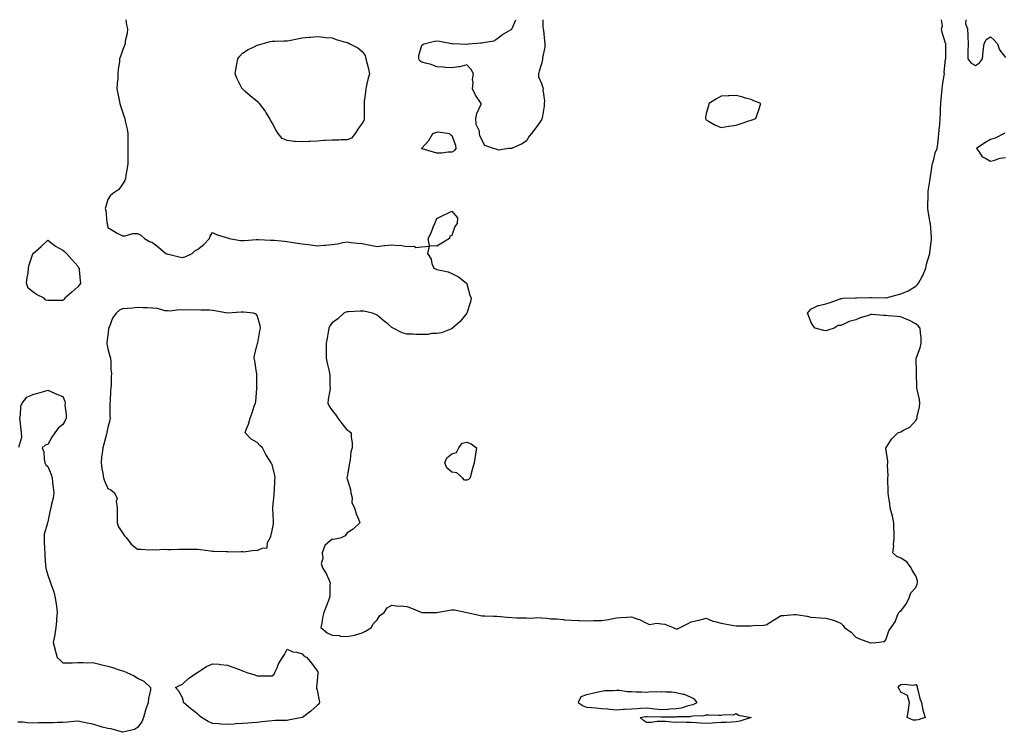
# Model space of a CAD drawing. Units: inches. Extents: x 934163 to 936803, y 7260938 to 7263578.
# Drawn here: x 935239 to 935897, y 7263102 to 7263578 of the extents above; entities that cross this region are included whole.
import ezdxf

# ---------------------------------------------------------------- set-up
doc = ezdxf.new("R2010")
doc.units = ezdxf.units.IN
doc.header["$MEASUREMENT"] = 0
doc.layers.add('Contour_93417260', color=7, linetype='Continuous', true_color=0x7bfdd2)

msp = doc.modelspace()

# ---------------------------------------------------------------- linework, layer by layer
at = {"layer": 'Contour_93417260'}
for points in [[(935310.22, 7263578, 3252), (935310.62, 7263574.5, 3252), (935311.37, 7263571.92, 3252), (935311.11, 7263568.86, 3252), (935309.83, 7263563.7, 3252), (935309.63, 7263561.92, 3252), (935309.23, 7263560.74, 3252), (935308.05, 7263557.33, 3252), (935306.66, 7263553.31, 3252), (935306.05, 7263551.92, 3252), (935305.9, 7263549.76, 3252), (935305.08, 7263544.9, 3252), (935304.89, 7263541.92, 3252), (935304.73, 7263538.6, 3252), (935304.33, 7263535.64, 3252), (935304.18, 7263531.92, 3252), (935304.82, 7263528.69, 3252), (935305.79, 7263524.18, 3252), (935306.25, 7263521.92, 3252), (935306.65, 7263520.52, 3252), (935308.05, 7263516.54, 3252), (935309.17, 7263513.03, 3252), (935309.47, 7263511.92, 3252), (935309.77, 7263510.19, 3252), (935311.05, 7263504.92, 3252), (935311.49, 7263501.92, 3252), (935311.49, 7263495.36, 3252), (935311.48, 7263491.92, 3252), (935311.46, 7263488.51, 3252), (935311.44, 7263485.31, 3252), (935311.41, 7263481.92, 3252), (935311.13, 7263478.84, 3252), (935310.2, 7263474.07, 3252), (935309.96, 7263471.92, 3252), (935309.42, 7263470.55, 3252), (935308.05, 7263468.21, 3252), (935305.41, 7263464.56, 3252), (935301.53, 7263461.92, 3252), (935299.71, 7263460.26, 3252), (935298.05, 7263457.89, 3252), (935296.71, 7263453.27, 3252), (935296.38, 7263451.92, 3252), (935296.77, 7263450.64, 3252), (935297.49, 7263442.48, 3252), (935297.61, 7263441.92, 3252), (935297.69, 7263441.56, 3252), (935298.05, 7263439.28, 3252), (935302.59, 7263436.46, 3252), (935304.5, 7263435.47, 3252), (935308.05, 7263433.54, 3252), (935309.7, 7263433.56, 3252), (935314.82, 7263435.15, 3252), (935318.05, 7263435.18, 3252), (935320.13, 7263433.99, 3252), (935322.6, 7263431.92, 3252), (935326.05, 7263429.92, 3252), (935328.05, 7263429.2, 3252), (935332.11, 7263425.98, 3252), (935336.82, 7263421.92, 3252), (935337.69, 7263421.56, 3252), (935338.05, 7263421.45, 3252), (935338.63, 7263421.34, 3252), (935345.76, 7263419.63, 3252), (935348.05, 7263419.24, 3252), (935350.18, 7263419.78, 3252), (935354.44, 7263421.92, 3252), (935356.37, 7263423.61, 3252), (935358.05, 7263424.55, 3252), (935362.23, 7263427.73, 3252), (935366.03, 7263431.92, 3252), (935366.51, 7263433.46, 3252), (935368.05, 7263435.84, 3252), (935370.67, 7263434.55, 3252), (935377.34, 7263432.62, 3252), (935378.05, 7263432.36, 3252), (935378.34, 7263432.21, 3252), (935379.3, 7263431.92, 3252), (935386.72, 7263430.59, 3252), (935388.05, 7263430.4, 3252), (935389.47, 7263430.5, 3252), (935397.25, 7263431.12, 3252), (935398.05, 7263431.19, 3252), (935398.78, 7263431.19, 3252), (935406.9, 7263430.78, 3252), (935408.05, 7263430.78, 3252), (935409.3, 7263430.66, 3252), (935416.14, 7263430.01, 3252), (935418.05, 7263429.84, 3252), (935420.52, 7263429.45, 3252), (935424.94, 7263428.81, 3252), (935428.05, 7263428.32, 3252), (935432.19, 7263427.79, 3252), (935433.8, 7263427.67, 3252), (935438.05, 7263427.05, 3252), (935442.63, 7263427.33, 3252), (935443.63, 7263427.5, 3252), (935448.05, 7263427.84, 3252), (935451.69, 7263428.28, 3252), (935455.22, 7263429.1, 3252), (935458.05, 7263429.51, 3252), (935460.69, 7263429.28, 3252), (935464.91, 7263428.78, 3252), (935468.05, 7263428.52, 3252), (935472.24, 7263427.72, 3252), (935473.6, 7263427.48, 3252), (935478.05, 7263426.61, 3252), (935482.8, 7263427.16, 3252), (935483.34, 7263427.2, 3252), (935488.05, 7263427.72, 3252), (935492.72, 7263427.24, 3252), (935493.47, 7263427.34, 3252), (935498.05, 7263426.57, 3252), (935502.77, 7263426.64, 3252), (935504.03, 7263425.94, 3252), (935508.05, 7263426.2, 3252), (935512.85, 7263426.72, 3252), (935511.79, 7263421.92, 3252), (935514.17, 7263418.04, 3252), (935514.75, 7263415.22, 3252), (935515.96, 7263411.92, 3252), (935517.49, 7263411.36, 3252), (935518.05, 7263411.18, 3252), (935519.11, 7263410.86, 3252), (935525.6, 7263409.48, 3252), (935528.05, 7263408.51, 3252), (935532.43, 7263406.3, 3252), (935537.93, 7263401.92, 3252), (935537.96, 7263401.82, 3252), (935538.05, 7263401.53, 3252), (935540.11, 7263393.97, 3252), (935540.87, 7263391.92, 3252), (935540.42, 7263389.55, 3252), (935538.05, 7263381.92, 3252), (935533.68, 7263376.29, 3252), (935528.46, 7263371.92, 3252), (935528.21, 7263371.76, 3252), (935528.05, 7263371.68, 3252), (935527.73, 7263371.6, 3252), (935521.09, 7263368.88, 3252), (935518.05, 7263368.4, 3252), (935514.51, 7263368.38, 3252), (935512.17, 7263367.8, 3252), (935508.05, 7263367.79, 3252), (935503.9, 7263367.77, 3252), (935502.1, 7263367.87, 3252), (935498.05, 7263367.86, 3252), (935494.86, 7263368.73, 3252), (935488.8, 7263371.92, 3252), (935488.39, 7263372.25, 3252), (935488.05, 7263372.47, 3252), (935485.45, 7263374.52, 3252), (935482.75, 7263376.63, 3252), (935478.05, 7263380.73, 3252), (935477.21, 7263381.08, 3252), (935475.08, 7263381.92, 3252), (935469.33, 7263383.2, 3252), (935468.05, 7263383.36, 3252), (935466.72, 7263383.25, 3252), (935459.09, 7263382.96, 3252), (935458.05, 7263382.89, 3252), (935457.31, 7263382.66, 3252), (935455.96, 7263381.92, 3252), (935451.78, 7263378.19, 3252), (935448.05, 7263375.55, 3252), (935446.5, 7263373.47, 3252), (935445.82, 7263371.92, 3252), (935445.33, 7263369.2, 3252), (935444.63, 7263365.34, 3252), (935444, 7263361.92, 3252), (935444.06, 7263357.93, 3252), (935444.07, 7263355.89, 3252), (935444.12, 7263351.92, 3252), (935444.75, 7263348.62, 3252), (935445.85, 7263344.12, 3252), (935446.31, 7263341.92, 3252), (935446.41, 7263340.28, 3252), (935446.61, 7263333.36, 3252), (935446.7, 7263331.92, 3252), (935446.52, 7263330.39, 3252), (935445.38, 7263324.59, 3252), (935445.13, 7263321.92, 3252), (935446.05, 7263319.92, 3252), (935448.05, 7263317.05, 3252), (935450.39, 7263314.26, 3252), (935451.9, 7263311.92, 3252), (935454.46, 7263308.33, 3252), (935458.05, 7263303.71, 3252), (935459.35, 7263303.22, 3252), (935460.83, 7263301.92, 3252), (935460.75, 7263299.22, 3252), (935461.43, 7263295.3, 3252), (935461.35, 7263291.92, 3252), (935460.54, 7263289.43, 3252), (935460.07, 7263283.94, 3252), (935459.61, 7263281.92, 3252), (935459.52, 7263280.45, 3252), (935458.05, 7263272.86, 3252), (935457.94, 7263272.04, 3252), (935457.94, 7263271.92, 3252), (935457.94, 7263271.81, 3252), (935458.05, 7263271.33, 3252), (935460.22, 7263264.1, 3252), (935460.49, 7263261.92, 3252), (935461.33, 7263258.64, 3252), (935461.3, 7263255.16, 3252), (935463.1, 7263251.92, 3252), (935464.13, 7263247.99, 3252), (935465.7, 7263244.27, 3252), (935466.49, 7263241.92, 3252), (935462.21, 7263237.76, 3252), (935458.05, 7263235.13, 3252), (935456.66, 7263233.31, 3252), (935454.05, 7263231.92, 3252), (935449.17, 7263230.8, 3252), (935448.05, 7263231.04, 3252), (935443.16, 7263226.8, 3252), (935441.47, 7263221.92, 3252), (935441.9, 7263218.06, 3252), (935440.77, 7263214.64, 3252), (935441.68, 7263211.92, 3252), (935444.1, 7263207.97, 3252), (935445.56, 7263204.41, 3252), (935446.75, 7263201.92, 3252), (935446.53, 7263200.41, 3252), (935446.51, 7263193.46, 3252), (935446.21, 7263191.92, 3252), (935445.12, 7263188.99, 3252), (935444.02, 7263185.95, 3252), (935442.47, 7263181.92, 3252), (935441.56, 7263178.4, 3252), (935441.08, 7263174.96, 3252), (935440.44, 7263171.92, 3252), (935444.64, 7263168.51, 3252), (935448.05, 7263166.83, 3252), (935452.74, 7263166.61, 3252), (935453.69, 7263166.28, 3252), (935458.05, 7263165.89, 3252), (935463.05, 7263166.92, 3252), (935468.05, 7263168.34, 3252), (935470.43, 7263169.54, 3252), (935474.26, 7263171.92, 3252), (935475.47, 7263174.5, 3252), (935478.05, 7263177.13, 3252), (935479.86, 7263180.1, 3252), (935482.9, 7263181.92, 3252), (935484.83, 7263185.14, 3252), (935488.05, 7263186.98, 3252), (935492.42, 7263186.29, 3252), (935493.58, 7263186.39, 3252), (935498.05, 7263185.94, 3252), (935501.11, 7263184.98, 3252), (935507.98, 7263181.92, 3252), (935508.05, 7263181.91, 3252), (935508.06, 7263181.91, 3252), (935512.05, 7263181.92, 3252), (935518, 7263181.97, 3252), (935518.05, 7263181.97, 3252), (935518.1, 7263181.98, 3252), (935526.38, 7263183.6, 3252), (935528.05, 7263183.82, 3252), (935529.84, 7263183.71, 3252), (935537.98, 7263181.92, 3252), (935538.06, 7263181.91, 3252), (935546.29, 7263180.16, 3252), (935548.05, 7263179.86, 3252), (935550.12, 7263179.85, 3252), (935555.79, 7263179.66, 3252), (935558.05, 7263179.66, 3252), (935560.58, 7263179.38, 3252), (935565.04, 7263178.91, 3252), (935568.05, 7263178.58, 3252), (935571.41, 7263178.55, 3252), (935574.59, 7263178.45, 3252), (935578.05, 7263178.43, 3252), (935581.76, 7263178.21, 3252), (935584.78, 7263178.65, 3252), (935588.05, 7263178.34, 3252), (935591.8, 7263178.16, 3252), (935593.96, 7263177.83, 3252), (935598.05, 7263177.68, 3252), (935602.65, 7263177.31, 3252), (935603.35, 7263177.22, 3252), (935608.05, 7263176.88, 3252), (935612.83, 7263176.7, 3252), (935613.28, 7263176.69, 3252), (935618.05, 7263176.5, 3252), (935622.75, 7263176.62, 3252), (935623.36, 7263176.61, 3252), (935628.05, 7263176.72, 3252), (935632.7, 7263177.27, 3252), (935633.74, 7263177.61, 3252), (935638.05, 7263178.37, 3252), (935641.24, 7263178.73, 3252), (935644.99, 7263178.85, 3252), (935648.05, 7263179.16, 3252), (935652.4, 7263177.57, 3252), (935653.46, 7263177.33, 3252), (935658.05, 7263174.79, 3252), (935660.23, 7263174.1, 3252), (935665.12, 7263174.85, 3252), (935668.05, 7263174.41, 3252), (935670.37, 7263174.24, 3252), (935675.89, 7263171.92, 3252), (935677.34, 7263171.22, 3252), (935678.05, 7263171.09, 3252), (935678.76, 7263171.21, 3252), (935680.56, 7263171.92, 3252), (935685.46, 7263174.51, 3252), (935688.05, 7263175.83, 3252), (935693.02, 7263176.88, 3252), (935693.08, 7263176.89, 3252), (935698.05, 7263178.25, 3252), (935702.42, 7263176.3, 3252), (935703.9, 7263176.07, 3252), (935708.05, 7263174.83, 3252), (935710.49, 7263174.36, 3252), (935716.53, 7263173.44, 3252), (935718.05, 7263173.17, 3252), (935719.25, 7263173.12, 3252), (935726.77, 7263173.2, 3252), (935728.05, 7263173.15, 3252), (935729.45, 7263173.32, 3252), (935736.32, 7263173.65, 3252), (935738.05, 7263173.88, 3252), (935743.02, 7263176.89, 3252), (935743.05, 7263176.91, 3252), (935748.05, 7263179.94, 3252), (935750.01, 7263179.97, 3252), (935756.86, 7263180.73, 3252), (935758.05, 7263180.75, 3252), (935759.53, 7263180.44, 3252), (935765.6, 7263179.47, 3252), (935768.05, 7263178.9, 3252), (935771.28, 7263178.69, 3252), (935774.51, 7263178.38, 3252), (935778.05, 7263178.14, 3252), (935783.03, 7263176.9, 3252), (935783.12, 7263176.85, 3252), (935788.05, 7263174.96, 3252), (935789.52, 7263173.39, 3252), (935790.41, 7263171.92, 3252), (935794.97, 7263168.83, 3252), (935798.05, 7263165.58, 3252), (935800.56, 7263164.43, 3252), (935807.19, 7263161.92, 3252), (935807.88, 7263161.75, 3252), (935808.05, 7263161.7, 3252), (935808.23, 7263161.74, 3252), (935811.48, 7263161.92, 3252), (935817.25, 7263162.72, 3252), (935818.05, 7263163.86, 3252), (935820.18, 7263169.79, 3252), (935821.66, 7263171.92, 3252), (935824.21, 7263175.76, 3252), (935825.69, 7263179.57, 3252), (935826.82, 7263181.92, 3252), (935827.37, 7263182.6, 3252), (935828.05, 7263182.97, 3252), (935831.88, 7263188.09, 3252), (935833.69, 7263191.92, 3252), (935834.88, 7263195.09, 3252), (935838.05, 7263198.8, 3252), (935839.07, 7263200.89, 3252), (935839.31, 7263201.92, 3252), (935839.26, 7263203.13, 3252), (935838.05, 7263206.58, 3252), (935835.87, 7263209.74, 3252), (935835.05, 7263211.92, 3252), (935832.01, 7263215.88, 3252), (935828.05, 7263218.35, 3252), (935825.47, 7263219.33, 3252), (935822.77, 7263221.92, 3252), (935823.38, 7263226.6, 3252), (935823.24, 7263227.12, 3252), (935823.54, 7263231.92, 3252), (935823.55, 7263236.42, 3252), (935823.52, 7263237.39, 3252), (935823.52, 7263241.92, 3252), (935822.48, 7263246.35, 3252), (935822.03, 7263247.94, 3252), (935821.02, 7263251.92, 3252), (935820.81, 7263254.68, 3252), (935819.79, 7263260.18, 3252), (935819.62, 7263261.92, 3252), (935819.72, 7263263.6, 3252), (935819.4, 7263270.57, 3252), (935819.5, 7263271.92, 3252), (935819.54, 7263273.41, 3252), (935819.27, 7263280.7, 3252), (935819.31, 7263281.92, 3252), (935819.31, 7263283.18, 3252), (935818.11, 7263291.86, 3252), (935818.11, 7263291.92, 3252), (935818.26, 7263292.13, 3252), (935822.04, 7263297.93, 3252), (935826.04, 7263301.92, 3252), (935827.51, 7263302.47, 3252), (935828.05, 7263302.59, 3252), (935829.83, 7263303.7, 3252), (935834.08, 7263305.89, 3252), (935838.05, 7263310.27, 3252), (935838.7, 7263311.28, 3252), (935839.02, 7263311.92, 3252), (935839.12, 7263312.98, 3252), (935840.53, 7263319.44, 3252), (935840.7, 7263321.92, 3252), (935840.52, 7263324.39, 3252), (935838.94, 7263331.02, 3252), (935838.86, 7263331.92, 3252), (935838.88, 7263332.75, 3252), (935838.47, 7263341.49, 3252), (935838.49, 7263341.92, 3252), (935838.55, 7263342.42, 3252), (935838.36, 7263351.62, 3252), (935838.4, 7263351.92, 3252), (935838.54, 7263352.42, 3252), (935841.12, 7263358.85, 3252), (935841.77, 7263361.92, 3252), (935841.62, 7263365.49, 3252), (935841.18, 7263368.8, 3252), (935841.03, 7263371.92, 3252), (935839.63, 7263373.5, 3252), (935838.05, 7263374.84, 3252), (935833.52, 7263377.4, 3252), (935832.15, 7263377.82, 3252), (935828.05, 7263379.49, 3252), (935825.9, 7263379.76, 3252), (935819.69, 7263380.28, 3252), (935818.05, 7263380.48, 3252), (935816.54, 7263380.42, 3252), (935808.91, 7263381.05, 3252), (935808.05, 7263381, 3252), (935806.59, 7263380.46, 3252), (935801.01, 7263378.96, 3252), (935798.05, 7263377.5, 3252), (935793.48, 7263376.49, 3252), (935791.33, 7263375.2, 3252), (935788.05, 7263373.83, 3252), (935786.28, 7263373.69, 3252), (935783.49, 7263371.92, 3252), (935779.41, 7263370.56, 3252), (935778.05, 7263370.26, 3252), (935776.56, 7263370.43, 3252), (935770.79, 7263371.92, 3252), (935769.55, 7263373.42, 3252), (935768.05, 7263376.17, 3252), (935766.44, 7263380.31, 3252), (935765.73, 7263381.92, 3252), (935766.76, 7263383.21, 3252), (935768.05, 7263384.68, 3252), (935772.9, 7263387.07, 3252), (935773.19, 7263387.07, 3252), (935778.05, 7263388.25, 3252), (935780.84, 7263389.14, 3252), (935787.63, 7263391.5, 3252), (935788.05, 7263391.64, 3252), (935788.3, 7263391.67, 3252), (935789.61, 7263391.92, 3252), (935797.71, 7263392.26, 3252), (935798.05, 7263392.27, 3252), (935798.41, 7263392.28, 3252), (935807.63, 7263392.34, 3252), (935808.05, 7263392.35, 3252), (935808.48, 7263392.35, 3252), (935817.86, 7263392.11, 3252), (935818.05, 7263392.11, 3252), (935818.3, 7263392.17, 3252), (935825.68, 7263394.29, 3252), (935828.05, 7263394.86, 3252), (935832.96, 7263396.83, 3252), (935833.1, 7263396.87, 3252), (935838.05, 7263399.98, 3252), (935839.08, 7263400.89, 3252), (935839.86, 7263401.92, 3252), (935842.08, 7263405.95, 3252), (935842.83, 7263407.14, 3252), (935844.77, 7263411.92, 3252), (935845.35, 7263414.62, 3252), (935847.18, 7263421.05, 3252), (935847.4, 7263421.92, 3252), (935847.46, 7263422.52, 3252), (935848.05, 7263427.62, 3252), (935848.53, 7263431.44, 3252), (935848.56, 7263431.92, 3252), (935848.55, 7263432.42, 3252), (935848.05, 7263438.93, 3252), (935847.85, 7263441.72, 3252), (935847.84, 7263441.92, 3252), (935847.81, 7263442.16, 3252), (935846.41, 7263450.28, 3252), (935846.21, 7263451.92, 3252), (935846.17, 7263453.8, 3252), (935846.38, 7263460.25, 3252), (935846.35, 7263461.92, 3252), (935846.47, 7263463.49, 3252), (935847.64, 7263471.52, 3252), (935847.68, 7263471.92, 3252), (935847.71, 7263472.25, 3252), (935848.05, 7263474.64, 3252), (935849.06, 7263480.91, 3252), (935849.24, 7263481.92, 3252), (935849.83, 7263483.7, 3252), (935851.01, 7263488.96, 3252), (935852.34, 7263491.92, 3252), (935853.05, 7263496.92, 3252), (935853.53, 7263501.92, 3252), (935853.86, 7263506.11, 3252), (935854.09, 7263507.96, 3252), (935854.42, 7263511.92, 3252), (935854.64, 7263515.33, 3252), (935854.69, 7263518.56, 3252), (935854.88, 7263521.92, 3252), (935855.06, 7263524.91, 3252), (935855.59, 7263529.47, 3252), (935855.76, 7263531.92, 3252), (935855.91, 7263534.06, 3252), (935857.14, 7263541.01, 3252), (935857.21, 7263541.92, 3252), (935857.13, 7263542.85, 3252), (935858.05, 7263551.59, 3252), (935858.11, 7263551.85, 3252), (935858.15, 7263551.92, 3252), (935858.14, 7263552.01, 3252), (935858.23, 7263561.74, 3252), (935858.22, 7263561.92, 3252), (935858.19, 7263562.06, 3252), (935858.05, 7263562.3, 3252), (935855.68, 7263569.55, 3252), (935855.27, 7263571.92, 3252), (935855.97, 7263573.99, 3252), (935855.33, 7263578, 3252)], [(935588.77, 7263578, 3252), (935588.94, 7263572.82, 3252), (935589.08, 7263571.92, 3252), (935589.23, 7263570.74, 3252), (935590.03, 7263563.9, 3252), (935590.29, 7263561.92, 3252), (935590.29, 7263559.68, 3252), (935588.69, 7263552.56, 3252), (935588.69, 7263551.92, 3252), (935588.64, 7263551.33, 3252), (935588.05, 7263548.52, 3252), (935586.4, 7263543.57, 3252), (935585.86, 7263541.92, 3252), (935586.05, 7263539.93, 3252), (935588.05, 7263535.47, 3252), (935588.77, 7263532.64, 3252), (935589, 7263531.92, 3252), (935588.92, 7263531.05, 3252), (935589.9, 7263523.77, 3252), (935589.79, 7263521.92, 3252), (935589.64, 7263520.33, 3252), (935588.3, 7263512.17, 3252), (935588.27, 7263511.92, 3252), (935588.22, 7263511.75, 3252), (935588.05, 7263511.22, 3252), (935584.18, 7263505.8, 3252), (935581.22, 7263501.92, 3252), (935579.71, 7263500.25, 3252), (935578.05, 7263497.17, 3252), (935575, 7263494.97, 3252), (935568.35, 7263492.22, 3252), (935568.05, 7263492.07, 3252), (935567.91, 7263492.06, 3252), (935565.88, 7263491.92, 3252), (935559.15, 7263490.83, 3252), (935558.05, 7263491.26, 3252), (935557.61, 7263491.48, 3252), (935555.98, 7263491.92, 3252), (935550.19, 7263494.06, 3252), (935548.05, 7263497.82, 3252), (935546.78, 7263500.65, 3252), (935546.53, 7263501.92, 3252), (935546.43, 7263503.54, 3252), (935544.22, 7263508.08, 3252), (935544.11, 7263511.92, 3252), (935544.66, 7263515.31, 3252), (935547.64, 7263521.51, 3252), (935547.75, 7263521.92, 3252), (935547.21, 7263522.75, 3252), (935543.78, 7263527.64, 3252), (935541.85, 7263531.92, 3252), (935542.24, 7263536.11, 3252), (935541.91, 7263538.06, 3252), (935542.56, 7263541.92, 3252), (935540.95, 7263544.82, 3252), (935538.05, 7263547.81, 3252), (935533.39, 7263546.58, 3252), (935532.75, 7263546.62, 3252), (935528.05, 7263545.89, 3252), (935523.82, 7263546.15, 3252), (935522.49, 7263546.36, 3252), (935518.05, 7263546.56, 3252), (935514.15, 7263548.02, 3252), (935511.24, 7263548.73, 3252), (935508.05, 7263549.72, 3252), (935506.71, 7263550.58, 3252), (935505.89, 7263551.92, 3252), (935505.99, 7263553.98, 3252), (935508.05, 7263560.93, 3252), (935508.6, 7263561.37, 3252), (935509.51, 7263561.92, 3252), (935516.39, 7263563.58, 3252), (935518.05, 7263563.87, 3252), (935519.82, 7263563.69, 3252), (935527.92, 7263562.06, 3252), (935528.05, 7263562.04, 3252), (935528.16, 7263562.03, 3252), (935533.61, 7263561.92, 3252), (935537.85, 7263561.72, 3252), (935538.05, 7263561.59, 3252), (935538.22, 7263561.75, 3252), (935539.1, 7263561.92, 3252), (935547.43, 7263562.54, 3252), (935548.05, 7263562.52, 3252), (935548.98, 7263562.85, 3252), (935556.04, 7263563.93, 3252), (935558.05, 7263565.28, 3252), (935561.87, 7263568.1, 3252), (935567.6, 7263571.47, 3252), (935568.05, 7263571.75, 3252), (935568.14, 7263571.83, 3252), (935568.18, 7263571.92, 3252), (935568.3, 7263572.17, 3252), (935570.89, 7263578, 3252)], [(935871.51, 7263578, 3252), (935871.4, 7263575.27, 3252), (935872.7, 7263571.92, 3252), (935872.83, 7263567.13, 3252), (935872.84, 7263566.71, 3252), (935873.01, 7263561.92, 3252), (935872.95, 7263557.03, 3252), (935872.93, 7263556.8, 3252), (935872.84, 7263551.92, 3252), (935875.11, 7263548.98, 3252), (935878.05, 7263547.49, 3252), (935880.75, 7263549.22, 3252), (935882.74, 7263551.92, 3252), (935883.17, 7263556.8, 3252), (935883.21, 7263557.08, 3252), (935883.73, 7263561.92, 3252), (935885.15, 7263564.82, 3252), (935888.05, 7263566.48, 3252), (935890.49, 7263564.36, 3252), (935892.59, 7263561.92, 3252), (935894.1, 7263557.97, 3252), (935898.05, 7263552.84, 3252)], [(935897.46, 7263502.51, 3252), (935897.07, 7263501.92, 3252), (935891.15, 7263498.82, 3252), (935888.05, 7263497.96, 3252), (935884.32, 7263495.65, 3252), (935878.68, 7263491.92, 3252), (935880.72, 7263489.25, 3252), (935882.54, 7263486.4, 3252), (935884.25, 7263485.72, 3252), (935888.05, 7263483.49, 3252), (935889.98, 7263483.84, 3252), (935894.37, 7263485.59, 3252), (935898.05, 7263485.98, 3252)], [(935238.7, 7263292.56, 3251), (935240.75, 7263299.22, 3251), (935240.56, 7263301.92, 3251), (935240.18, 7263304.05, 3251), (935239.64, 7263310.33, 3251), (935239.39, 7263311.92, 3251), (935239.85, 7263313.72, 3251), (935240.07, 7263319.91, 3251), (935241, 7263321.92, 3251), (935244.03, 7263325.94, 3251), (935248.05, 7263327.74, 3251), (935251.4, 7263328.57, 3251), (935256.07, 7263329.94, 3251), (935258.05, 7263330.46, 3251), (935260.52, 7263329.45, 3251), (935264.09, 7263327.96, 3251), (935268.05, 7263326.34, 3251), (935269.38, 7263323.25, 3251), (935269.61, 7263321.92, 3251), (935269.52, 7263320.45, 3251), (935270.4, 7263314.27, 3251), (935270.3, 7263311.92, 3251), (935269.69, 7263310.28, 3251), (935268.05, 7263307.66, 3251), (935264.88, 7263305.09, 3251), (935262.76, 7263301.92, 3251), (935260.77, 7263299.21, 3251), (935258.05, 7263294.21, 3251), (935256.24, 7263293.74, 3251), (935254.23, 7263291.92, 3251), (935255.37, 7263289.24, 3251), (935255.51, 7263284.46, 3251), (935256.12, 7263281.92, 3251), (935256.83, 7263280.7, 3251), (935258.05, 7263279.57, 3251), (935260.25, 7263274.13, 3251), (935260.86, 7263271.92, 3251), (935261.21, 7263268.77, 3251), (935261.72, 7263265.59, 3251), (935262.08, 7263261.92, 3251), (935261.59, 7263258.38, 3251), (935260.57, 7263254.44, 3251), (935260.14, 7263251.92, 3251), (935259.69, 7263250.29, 3251), (935258.05, 7263242.63, 3251), (935257.84, 7263242.13, 3251), (935257.77, 7263241.92, 3251), (935257.76, 7263241.63, 3251), (935255.63, 7263234.34, 3251), (935255.57, 7263231.92, 3251), (935255.7, 7263229.57, 3251), (935255.86, 7263224.11, 3251), (935255.97, 7263221.92, 3251), (935256.14, 7263220.02, 3251), (935256.53, 7263213.44, 3251), (935256.65, 7263211.92, 3251), (935256.89, 7263210.76, 3251), (935258.05, 7263206.97, 3251), (935259.35, 7263203.23, 3251), (935259.86, 7263201.92, 3251), (935260.68, 7263199.29, 3251), (935262, 7263195.87, 3251), (935263.01, 7263191.92, 3251), (935263.6, 7263187.47, 3251), (935263.75, 7263186.23, 3251), (935264.31, 7263181.92, 3251), (935263.94, 7263177.82, 3251), (935263.84, 7263176.13, 3251), (935263.44, 7263171.92, 3251), (935262.73, 7263167.24, 3251), (935262.44, 7263166.31, 3251), (935261.56, 7263161.92, 3251), (935262.9, 7263157.07, 3251), (935262.96, 7263156.83, 3251), (935264.38, 7263151.92, 3251), (935266.32, 7263150.19, 3251), (935268.05, 7263148.47, 3251), (935271.47, 7263148.5, 3251), (935274.61, 7263148.48, 3251), (935278.05, 7263148.52, 3251), (935281.39, 7263148.58, 3251), (935284.6, 7263148.47, 3251), (935288.05, 7263148.52, 3251), (935292.54, 7263147.43, 3251), (935293.35, 7263147.22, 3251), (935298.05, 7263146.14, 3251), (935301.35, 7263145.22, 3251), (935306.49, 7263143.48, 3251), (935308.05, 7263143, 3251), (935308.88, 7263142.76, 3251), (935310.82, 7263141.92, 3251), (935315.8, 7263139.67, 3251), (935318.05, 7263138.16, 3251), (935322.17, 7263136.04, 3251), (935326.77, 7263131.92, 3251), (935326.59, 7263130.46, 3251), (935325.31, 7263124.66, 3251), (935325.04, 7263121.92, 3251), (935323.5, 7263117.38, 3251), (935323.22, 7263116.74, 3251), (935322.08, 7263111.92, 3251), (935320.97, 7263109, 3251), (935318.05, 7263105.09, 3251), (935316.08, 7263103.89, 3251), (935308.16, 7263102.03, 3251), (935308.05, 7263101.99, 3251), (935307.98, 7263102, 3251), (935300.44, 7263104.31, 3251), (935298.05, 7263104.48, 3251), (935294.46, 7263105.5, 3251), (935292.3, 7263106.17, 3251), (935288.05, 7263107.35, 3251), (935284.27, 7263108.14, 3251), (935281.16, 7263108.81, 3251), (935278.05, 7263109.47, 3251), (935275.39, 7263109.26, 3251), (935271.17, 7263108.8, 3251), (935268.05, 7263108.59, 3251), (935264.63, 7263108.49, 3251), (935261.55, 7263108.42, 3251), (935258.05, 7263108.33, 3251), (935254.38, 7263108.25, 3251), (935251.74, 7263108.24, 3251), (935248.05, 7263108.15, 3251), (935244.41, 7263108.29, 3251), (935241.31, 7263108.67, 3251), (935238.05, 7263108.8, 3251)]]:
    msp.add_polyline3d(points, dxfattribs=at)
for points in [[(935458.05, 7263497.74, 3252), (935453.85, 7263497.72, 3252), (935452.49, 7263497.49, 3252), (935448.05, 7263497.46, 3252), (935443.35, 7263497.22, 3252), (935442.62, 7263497.35, 3252), (935438.05, 7263496.97, 3252), (935433.39, 7263496.58, 3252), (935432.76, 7263496.63, 3252), (935428.05, 7263496.33, 3252), (935423.26, 7263496.71, 3252), (935422.72, 7263496.6, 3252), (935418.05, 7263497.33, 3252), (935414.72, 7263498.59, 3252), (935412.02, 7263501.92, 3252), (935410.48, 7263504.35, 3252), (935408.05, 7263509.06, 3252), (935406.93, 7263510.8, 3252), (935406.42, 7263511.92, 3252), (935403.67, 7263516.3, 3252), (935403.21, 7263517.08, 3252), (935399.49, 7263521.92, 3252), (935398.76, 7263522.63, 3252), (935398.05, 7263523.28, 3252), (935393.18, 7263527.06, 3252), (935389.97, 7263530, 3252), (935388.05, 7263531.74, 3252), (935387.96, 7263531.83, 3252), (935387.89, 7263531.92, 3252), (935387.76, 7263532.2, 3252), (935384.54, 7263538.41, 3252), (935383.27, 7263541.92, 3252), (935383.98, 7263545.99, 3252), (935384.36, 7263548.23, 3252), (935385.02, 7263551.92, 3252), (935386.27, 7263553.7, 3252), (935388.05, 7263555.61, 3252), (935391.89, 7263558.08, 3252), (935395.98, 7263559.86, 3252), (935398.05, 7263560.88, 3252), (935398.79, 7263561.18, 3252), (935401.36, 7263561.92, 3252), (935406.58, 7263563.38, 3252), (935408.05, 7263563.68, 3252), (935409.77, 7263563.64, 3252), (935416.04, 7263563.93, 3252), (935418.05, 7263563.89, 3252), (935420.47, 7263564.34, 3252), (935424.64, 7263565.33, 3252), (935428.05, 7263565.89, 3252), (935432.39, 7263566.26, 3252), (935433.6, 7263566.37, 3252), (935438.05, 7263566.71, 3252), (935442.46, 7263566.33, 3252), (935443.76, 7263566.21, 3252), (935448.05, 7263565.83, 3252), (935450.83, 7263564.69, 3252), (935456.92, 7263563.05, 3252), (935458.05, 7263562.67, 3252), (935458.66, 7263562.54, 3252), (935459.97, 7263561.92, 3252), (935465.25, 7263559.12, 3252), (935468.05, 7263556.75, 3252), (935470.14, 7263554.01, 3252), (935470.59, 7263551.92, 3252), (935471.36, 7263548.61, 3252), (935472.1, 7263545.96, 3252), (935472.93, 7263541.92, 3252), (935471.91, 7263538.06, 3252), (935471.34, 7263535.21, 3252), (935470.56, 7263531.92, 3252), (935470.29, 7263529.68, 3252), (935469.54, 7263523.41, 3252), (935469.36, 7263521.92, 3252), (935469.42, 7263520.54, 3252), (935469.35, 7263513.22, 3252), (935469.41, 7263511.92, 3252), (935469.21, 7263510.76, 3252), (935468.05, 7263508.81, 3252), (935465.17, 7263504.8, 3252), (935463.42, 7263501.92, 3252), (935461.02, 7263498.95, 3252)], [(935728.05, 7263510.97, 3253), (935728.8, 7263511.18, 3253), (935731.2, 7263511.92, 3253), (935732.7, 7263516.57, 3253), (935732.87, 7263517.1, 3253), (935734.44, 7263521.92, 3253), (935729.97, 7263523.84, 3253), (935728.05, 7263524.59, 3253), (935724.28, 7263525.69, 3253), (935722.44, 7263526.3, 3253), (935718.05, 7263527.47, 3253), (935713.35, 7263527.22, 3253), (935712.8, 7263527.17, 3253), (935708.05, 7263526.92, 3253), (935704.87, 7263525.1, 3253), (935699.77, 7263521.92, 3253), (935699.49, 7263520.48, 3253), (935698.05, 7263515.31, 3253), (935697.63, 7263512.34, 3253), (935697.58, 7263511.92, 3253), (935697.74, 7263511.61, 3253), (935698.05, 7263511.2, 3253), (935699.66, 7263510.31, 3253), (935703.85, 7263507.72, 3253), (935708.05, 7263506.02, 3253), (935712.92, 7263506.79, 3253), (935713.13, 7263506.84, 3253), (935718.05, 7263507.56, 3253), (935721.29, 7263508.68, 3253), (935726.62, 7263510.49, 3253)], [(935528.05, 7263489.49, 3252), (935525.57, 7263489.44, 3252), (935521.09, 7263488.88, 3252), (935518.05, 7263488.81, 3252), (935515.72, 7263489.59, 3252), (935508.18, 7263491.78, 3252), (935508.05, 7263491.83, 3252), (935507.97, 7263491.84, 3252), (935507.72, 7263491.92, 3252), (935507.93, 7263492.04, 3252), (935508.05, 7263492.19, 3252), (935512.71, 7263497.26, 3252), (935515.35, 7263501.92, 3252), (935517.3, 7263502.67, 3252), (935518.05, 7263502.96, 3252), (935519.12, 7263502.99, 3252), (935526.2, 7263501.92, 3252), (935527.24, 7263501.11, 3252), (935528.05, 7263500.64, 3252), (935530.4, 7263494.27, 3252), (935530.76, 7263491.92, 3252), (935529.49, 7263490.47, 3252)], [(935518.05, 7263426.69, 3252), (935513.16, 7263427.03, 3252), (935512.26, 7263431.92, 3252), (935514.25, 7263435.72, 3252), (935515.52, 7263439.39, 3252), (935516.57, 7263441.92, 3252), (935517.07, 7263442.91, 3252), (935518.05, 7263445.25, 3252), (935522.54, 7263447.43, 3252), (935524.52, 7263448.39, 3252), (935528.05, 7263450.08, 3252), (935531.74, 7263445.61, 3252), (935531.51, 7263441.92, 3252), (935530.06, 7263439.91, 3252), (935528.05, 7263433.87, 3252), (935526.64, 7263433.34, 3252), (935526.44, 7263431.92, 3252), (935521.35, 7263428.62, 3252)], [(935268.05, 7263390.43, 3251), (935266.64, 7263390.51, 3251), (935259.53, 7263390.44, 3251), (935258.05, 7263390.51, 3251), (935256.8, 7263390.68, 3251), (935255.61, 7263391.92, 3251), (935250.55, 7263394.42, 3251), (935248.05, 7263396.12, 3251), (935244.88, 7263398.75, 3251), (935243.85, 7263401.92, 3251), (935244.18, 7263405.8, 3251), (935244.87, 7263408.74, 3251), (935245.22, 7263411.92, 3251), (935245.62, 7263414.35, 3251), (935248.05, 7263421.56, 3251), (935248.12, 7263421.85, 3251), (935248.17, 7263421.92, 3251), (935253.51, 7263426.45, 3251), (935258.05, 7263430.69, 3251), (935263.02, 7263426.88, 3251), (935263.16, 7263426.8, 3251), (935268.05, 7263423.95, 3251), (935269.27, 7263423.14, 3251), (935270.64, 7263421.92, 3251), (935274.04, 7263417.91, 3251), (935278.05, 7263413.29, 3251), (935278.45, 7263412.32, 3251), (935278.99, 7263411.92, 3251), (935279.05, 7263410.92, 3251), (935279.73, 7263403.61, 3251), (935279.83, 7263401.92, 3251), (935279.16, 7263400.81, 3251), (935278.05, 7263399.53, 3251), (935274.03, 7263395.94, 3251), (935269.37, 7263391.92, 3251), (935268.82, 7263391.15, 3251)], [(935398.05, 7263223.48, 3252), (935401.22, 7263225.09, 3252), (935404.72, 7263225.25, 3252), (935404.92, 7263228.79, 3252), (935406.54, 7263231.92, 3252), (935406.98, 7263232.98, 3252), (935408.05, 7263236.83, 3252), (935408.77, 7263241.21, 3252), (935408.85, 7263241.92, 3252), (935408.84, 7263242.71, 3252), (935408.31, 7263251.66, 3252), (935408.31, 7263251.92, 3252), (935408.35, 7263252.21, 3252), (935409.25, 7263260.72, 3252), (935409.39, 7263261.92, 3252), (935409.61, 7263263.48, 3252), (935409.75, 7263270.22, 3252), (935410.07, 7263271.92, 3252), (935409.69, 7263273.55, 3252), (935408.05, 7263280.89, 3252), (935407.42, 7263281.3, 3252), (935407.28, 7263281.92, 3252), (935406.17, 7263283.8, 3252), (935403.78, 7263287.65, 3252), (935401.61, 7263291.92, 3252), (935399.79, 7263293.66, 3252), (935398.05, 7263295.63, 3252), (935393.84, 7263297.71, 3252), (935389.94, 7263301.92, 3252), (935390.89, 7263304.75, 3252), (935392.24, 7263307.72, 3252), (935393.2, 7263311.92, 3252), (935394.57, 7263315.4, 3252), (935396.04, 7263319.92, 3252), (935396.76, 7263321.92, 3252), (935396.99, 7263322.98, 3252), (935397.8, 7263331.68, 3252), (935397.84, 7263331.92, 3252), (935397.81, 7263332.16, 3252), (935397.73, 7263341.6, 3252), (935397.65, 7263341.92, 3252), (935397.55, 7263342.42, 3252), (935396.33, 7263350.2, 3252), (935395.94, 7263351.92, 3252), (935396.14, 7263353.83, 3252), (935398.05, 7263360.73, 3252), (935398.23, 7263361.73, 3252), (935398.26, 7263361.92, 3252), (935398.3, 7263362.17, 3252), (935399.74, 7263370.23, 3252), (935400.11, 7263371.92, 3252), (935399.89, 7263373.76, 3252), (935398.05, 7263380.39, 3252), (935397.33, 7263381.2, 3252), (935395.61, 7263381.92, 3252), (935388.83, 7263382.7, 3252), (935388.05, 7263382.73, 3252), (935387.25, 7263382.72, 3252), (935378.06, 7263381.94, 3252), (935378.03, 7263381.94, 3252), (935369.68, 7263383.55, 3252), (935368.05, 7263383.8, 3252), (935366, 7263383.97, 3252), (935360.21, 7263384.08, 3252), (935358.05, 7263384.27, 3252), (935355.99, 7263383.98, 3252), (935350.4, 7263384.27, 3252), (935348.05, 7263384.03, 3252), (935345.87, 7263384.1, 3252), (935339.5, 7263383.37, 3252), (935338.05, 7263383.43, 3252), (935336.35, 7263383.62, 3252), (935331.27, 7263385.14, 3252), (935328.05, 7263385.38, 3252), (935324.47, 7263385.5, 3252), (935321.69, 7263385.56, 3252), (935318.05, 7263385.7, 3252), (935314.57, 7263385.4, 3252), (935311.29, 7263385.16, 3252), (935308.05, 7263384.88, 3252), (935306.06, 7263383.91, 3252), (935303.63, 7263381.92, 3252), (935301.33, 7263378.64, 3252), (935299.2, 7263373.06, 3252), (935298.65, 7263371.92, 3252), (935298.64, 7263371.32, 3252), (935298.05, 7263367.28, 3252), (935297.54, 7263362.44, 3252), (935297.51, 7263361.92, 3252), (935297.51, 7263361.38, 3252), (935298.05, 7263358.24, 3252), (935299.41, 7263353.28, 3252), (935300, 7263351.92, 3252), (935300.25, 7263349.71, 3252), (935300.22, 7263344.1, 3252), (935300.57, 7263341.92, 3252), (935300.43, 7263339.54, 3252), (935300.35, 7263334.22, 3252), (935300.23, 7263331.92, 3252), (935299.96, 7263330.02, 3252), (935299.66, 7263323.53, 3252), (935299.47, 7263321.92, 3252), (935299.52, 7263320.45, 3252), (935299.6, 7263313.46, 3252), (935299.67, 7263311.92, 3252), (935299.6, 7263310.38, 3252), (935298.05, 7263305.5, 3252), (935297.57, 7263302.4, 3252), (935297.5, 7263301.92, 3252), (935297.29, 7263301.16, 3252), (935295.44, 7263294.54, 3252), (935294.76, 7263291.92, 3252), (935294.42, 7263288.29, 3252), (935294, 7263285.97, 3252), (935293.68, 7263281.92, 3252), (935294.08, 7263277.95, 3252), (935294.86, 7263275.11, 3252), (935295.29, 7263271.92, 3252), (935296, 7263269.87, 3252), (935298.05, 7263264.85, 3252), (935300.12, 7263263.98, 3252), (935302.64, 7263261.92, 3252), (935304.32, 7263258.19, 3252), (935303.69, 7263256.28, 3252), (935304.29, 7263251.92, 3252), (935304.32, 7263248.19, 3252), (935304.36, 7263245.61, 3252), (935304.4, 7263241.92, 3252), (935305.28, 7263239.15, 3252), (935308.05, 7263235.32, 3252), (935309.33, 7263233.2, 3252), (935310.56, 7263231.92, 3252), (935313.76, 7263227.63, 3252), (935318.05, 7263224.26, 3252), (935320.45, 7263224.32, 3252), (935326, 7263223.97, 3252), (935328.05, 7263224.02, 3252), (935329.98, 7263223.85, 3252), (935335.76, 7263224.21, 3252), (935338.05, 7263224.06, 3252), (935340.27, 7263224.14, 3252), (935345.65, 7263224.32, 3252), (935348.05, 7263224.4, 3252), (935350.49, 7263224.36, 3252), (935355.7, 7263224.27, 3252), (935358.05, 7263224.24, 3252), (935360.15, 7263224.03, 3252), (935366.83, 7263223.14, 3252), (935368.05, 7263223.01, 3252), (935369.08, 7263222.95, 3252), (935377.23, 7263222.74, 3252), (935378.05, 7263222.69, 3252), (935378.75, 7263222.62, 3252), (935387.21, 7263222.76, 3252), (935388.05, 7263222.69, 3252), (935388.74, 7263222.61, 3252), (935396.37, 7263223.6, 3252)], [(935538.05, 7263270.36, 3252), (935536.61, 7263270.48, 3252), (935535.16, 7263271.92, 3252), (935531.49, 7263275.36, 3252), (935528.05, 7263275.85, 3252), (935524.67, 7263278.54, 3252), (935523.44, 7263281.92, 3252), (935524.69, 7263285.28, 3252), (935528.05, 7263287.96, 3252), (935531.1, 7263288.87, 3252), (935532.62, 7263291.92, 3252), (935534.92, 7263295.05, 3252), (935538.05, 7263295.83, 3252), (935540.93, 7263294.79, 3252), (935544.45, 7263291.92, 3252), (935543.81, 7263287.67, 3252), (935543.64, 7263286.33, 3252), (935542.9, 7263281.92, 3252), (935541.84, 7263278.13, 3252), (935541.04, 7263274.91, 3252), (935540.24, 7263271.92, 3252), (935539.1, 7263270.88, 3252)], [(935428.05, 7263111.87, 3251), (935427.99, 7263111.86, 3251), (935419.71, 7263110.25, 3251), (935418.05, 7263109.9, 3251), (935415.98, 7263109.85, 3251), (935410.19, 7263109.78, 3251), (935408.05, 7263109.73, 3251), (935405.59, 7263109.46, 3251), (935401.06, 7263108.91, 3251), (935398.05, 7263108.59, 3251), (935394.47, 7263108.35, 3251), (935391.81, 7263108.15, 3251), (935388.05, 7263107.9, 3251), (935383.71, 7263107.58, 3251), (935382.48, 7263107.5, 3251), (935378.05, 7263107.16, 3251), (935373.61, 7263107.48, 3251), (935372.36, 7263107.61, 3251), (935368.05, 7263107.94, 3251), (935365.28, 7263109.15, 3251), (935360.67, 7263111.92, 3251), (935359.25, 7263113.11, 3251), (935358.05, 7263114.28, 3251), (935353.72, 7263117.59, 3251), (935348.74, 7263121.92, 3251), (935348.67, 7263122.54, 3251), (935348.05, 7263124.91, 3251), (935345.65, 7263129.52, 3251), (935343.44, 7263131.92, 3251), (935346.45, 7263133.52, 3251), (935348.05, 7263134.2, 3251), (935352.05, 7263137.92, 3251), (935357.96, 7263141.92, 3251), (935358.02, 7263141.96, 3251), (935358.19, 7263142.06, 3251), (935364.08, 7263145.89, 3251), (935368.05, 7263147.79, 3251), (935372.58, 7263147.39, 3251), (935373.46, 7263147.33, 3251), (935378.05, 7263146.93, 3251), (935381.72, 7263145.59, 3251), (935386.1, 7263143.87, 3251), (935388.05, 7263143.13, 3251), (935388.91, 7263142.78, 3251), (935391.1, 7263141.92, 3251), (935396.5, 7263140.37, 3251), (935398.05, 7263139.63, 3251), (935400.28, 7263139.69, 3251), (935405.78, 7263139.65, 3251), (935408.05, 7263139.7, 3251), (935409.2, 7263140.78, 3251), (935409.77, 7263141.92, 3251), (935411.27, 7263145.13, 3251), (935412.26, 7263147.71, 3251), (935414.88, 7263151.92, 3251), (935416.11, 7263153.86, 3251), (935418.05, 7263157.58, 3251), (935421.8, 7263155.67, 3251), (935424.51, 7263155.46, 3251), (935428.05, 7263154.47, 3251), (935429.18, 7263153.04, 3251), (935431.25, 7263151.92, 3251), (935434.32, 7263148.19, 3251), (935438.05, 7263143, 3251), (935438.49, 7263142.36, 3251), (935438.67, 7263141.92, 3251), (935438.5, 7263141.47, 3251), (935438.05, 7263136.29, 3251), (935437.65, 7263132.32, 3251), (935437.69, 7263131.92, 3251), (935437.71, 7263131.58, 3251), (935438.05, 7263130.09, 3251), (935439.32, 7263123.19, 3251), (935439.68, 7263121.92, 3251), (935439.14, 7263120.83, 3251), (935438.05, 7263119.82, 3251), (935433.78, 7263116.19, 3251), (935428.14, 7263111.92, 3251)], [(935838.05, 7263110.12, 3251), (935836.3, 7263110.17, 3251), (935832.23, 7263111.92, 3251), (935833.26, 7263116.71, 3251), (935833.25, 7263117.12, 3251), (935833.94, 7263121.92, 3251), (935832.61, 7263126.48, 3251), (935828.05, 7263128.85, 3251), (935827.06, 7263130.92, 3251), (935826.34, 7263131.92, 3251), (935826.95, 7263133.02, 3251), (935828.05, 7263133.85, 3251), (935830.32, 7263134.2, 3251), (935836.42, 7263133.55, 3251), (935838.05, 7263134, 3251), (935838.94, 7263132.81, 3251), (935839.07, 7263131.92, 3251), (935839.55, 7263130.42, 3251), (935840.75, 7263124.62, 3251), (935841.99, 7263121.92, 3251), (935842.87, 7263117.1, 3251), (935842.86, 7263116.73, 3251), (935844.33, 7263111.92, 3251), (935839.62, 7263110.36, 3251)], [(935688.05, 7263120.41, 3252), (935689.3, 7263120.66, 3252), (935691.97, 7263121.92, 3252), (935690.22, 7263124.09, 3252), (935688.05, 7263125.18, 3252), (935683.42, 7263127.29, 3252), (935682.66, 7263127.31, 3252), (935678.05, 7263128.45, 3252), (935674.88, 7263128.75, 3252), (935671.14, 7263128.83, 3252), (935668.05, 7263129.09, 3252), (935664.92, 7263128.79, 3252), (935661.01, 7263128.96, 3252), (935658.05, 7263128.57, 3252), (935654.82, 7263128.69, 3252), (935651.12, 7263128.84, 3252), (935648.05, 7263128.96, 3252), (935645.17, 7263129.04, 3252), (935640.1, 7263129.88, 3252), (935638.05, 7263129.95, 3252), (935635.87, 7263129.73, 3252), (935630.36, 7263129.62, 3252), (935628.05, 7263129.34, 3252), (935624.68, 7263128.55, 3252), (935622.08, 7263127.89, 3252), (935618.05, 7263126.99, 3252), (935614.25, 7263125.72, 3252), (935612.43, 7263121.92, 3252), (935615.71, 7263119.58, 3252), (935618.05, 7263118.88, 3252), (935621.37, 7263118.61, 3252), (935624.38, 7263118.26, 3252), (935628.05, 7263117.97, 3252), (935632.39, 7263117.58, 3252), (935633.58, 7263117.45, 3252), (935638.05, 7263117.07, 3252), (935642.59, 7263117.38, 3252), (935643.46, 7263117.33, 3252), (935648.05, 7263117.57, 3252), (935652, 7263117.97, 3252), (935654.14, 7263118.01, 3252), (935658.05, 7263118.35, 3252), (935662.01, 7263117.96, 3252), (935663.8, 7263117.67, 3252), (935668.05, 7263117.31, 3252), (935672.43, 7263117.54, 3252), (935673.8, 7263117.66, 3252), (935678.05, 7263117.91, 3252), (935681.54, 7263118.43, 3252), (935686.13, 7263120, 3252)], [(935718.05, 7263108.93, 3251), (935714.92, 7263108.8, 3251), (935711.36, 7263108.61, 3251), (935708.05, 7263108.46, 3251), (935704.38, 7263108.25, 3251), (935701.93, 7263108.04, 3251), (935698.05, 7263107.83, 3251), (935694.15, 7263108.02, 3251), (935691.65, 7263108.32, 3251), (935688.05, 7263108.51, 3251), (935684.61, 7263108.47, 3251), (935681.3, 7263108.67, 3251), (935678.05, 7263108.63, 3251), (935674.95, 7263108.82, 3251), (935670.85, 7263109.12, 3251), (935668.05, 7263109.29, 3251), (935665.31, 7263109.18, 3251), (935661.36, 7263108.61, 3251), (935658.05, 7263108.5, 3251), (935656.06, 7263109.93, 3251), (935653.86, 7263111.92, 3251), (935657.44, 7263112.53, 3251), (935658.05, 7263112.58, 3251), (935658.65, 7263112.53, 3251), (935667.66, 7263112.31, 3251), (935668.05, 7263112.28, 3251), (935668.43, 7263112.3, 3251), (935677.58, 7263112.39, 3251), (935678.05, 7263112.42, 3251), (935678.64, 7263112.51, 3251), (935687.37, 7263112.6, 3251), (935688.05, 7263112.75, 3251), (935689.09, 7263112.96, 3251), (935696.72, 7263113.25, 3251), (935698.05, 7263113.69, 3251), (935699.85, 7263113.73, 3251), (935706.5, 7263113.47, 3251), (935708.05, 7263113.51, 3251), (935710.06, 7263113.93, 3251), (935716.23, 7263113.75, 3251), (935718.05, 7263114.45, 3251), (935719.65, 7263113.52, 3251), (935728.05, 7263111.92, 3251), (935720.57, 7263109.4, 3251)]]:
    msp.add_polyline3d(points, close=True, dxfattribs=at)

doc.saveas('drawing.dxf')
